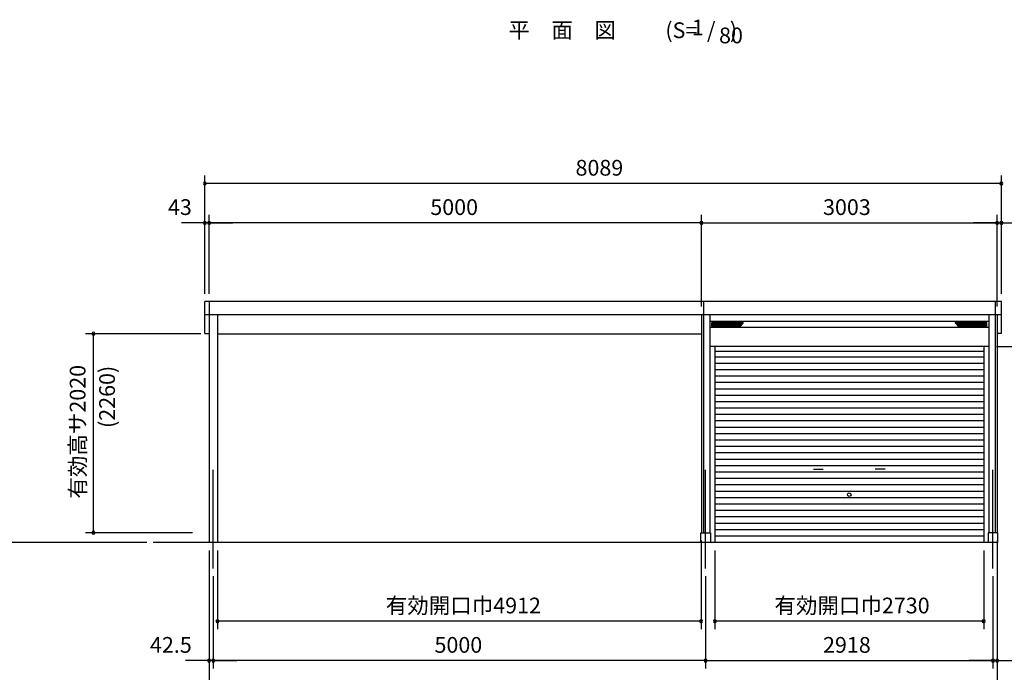
# Model space of a CAD drawing. Extents: x 868 to 32764, y 362 to 22484.
# Drawn here: x 17117 to 27116, y 4823 to 11454 of the extents above; entities that cross this region are included whole.
import ezdxf
from ezdxf.enums import TextEntityAlignment as Align

# ---------------------------------------------------------------- set-up
doc = ezdxf.new("R2010")
doc.units = 0
doc.header["$LTSCALE"] = 80
doc.header["$MEASUREMENT"] = 0
doc.linetypes.add('CENTER2', pattern=[20, 12.5, -2.5, 2.5, -2.5])
doc.layers.get('0').update_dxf_attribs({"linetype": 'CONTINUOUS'})
for name, color, linetype in [('0-1', 7, 'CONTINUOUS'), ('0-2', 7, 'CONTINUOUS'), ('0-4', 7, 'CONTINUOUS'), ('0-5', 7, 'CONTINUOUS'), ('1-前柱カバ-P', 3, 'CONTINUOUS'), ('1-桁前P28', 3, 'CONTINUOUS'), ('2-0', 7, 'CONTINUOUS'), ('SUNPOU', 4, 'CONTINUOUS')]:
    doc.layers.add(name, color=color, linetype=linetype)
doc.styles.get("Standard").update_dxf_attribs({"font": 'txt', "bigfont": 'BIGFONT'})

msp = doc.modelspace()

# ---------------------------------------------------------------- linework, layer by layer
at = {"color": 0, "linetype": 'ByBlock'}
for centre, start, end in [((18997.5, 9789.1), 0, 180), ((27086.5, 9789.1), 0, 180), ((18997.5, 9789.1), 180, 0), ((27086.5, 9789.1), 180, 0), ((18997.5, 9389.2), 0, 180), ((19040.5, 9389.2), 0, 180), ((19040.5, 9389.2), 0, 180), ((24040.5, 9389.2), 0, 180), ((24040.5, 9389.2), 0, 180), ((27043.5, 9389.2), 0, 180), ((27043.5, 9389.2), 0, 180), ((27086.5, 9389.2), 0, 180), ((18997.5, 9389.2), 180, 0), ((19040.5, 9389.2), 180, 0), ((19040.5, 9389.2), 180, 0), ((24040.5, 9389.2), 180, 0), ((24040.5, 9389.2), 180, 0), ((27043.5, 9389.2), 180, 0), ((27043.5, 9389.2), 180, 0), ((27086.5, 9389.2), 180, 0), ((17865.7, 8263.2), 90, 270), ((17865.7, 8263.2), 270, 90), ((17865.7, 6241.2), 90, 270), ((17865.7, 6241.2), 270, 90), ((19125.5, 5341.2), 0, 180), ((19125.5, 5341.2), 180, 0), ((24037.5, 5341.2), 0, 180), ((24037.5, 5341.2), 180, 0), ((24177, 5341.2), 0, 180), ((24177, 5341.2), 180, 0), ((26907, 5341.2), 0, 180), ((26907, 5341.2), 180, 0), ((19040.5, 4941.2), 0, 180), ((19040.5, 4941.2), 180, 0), ((19083, 4941.2), 0, 180), ((19083, 4941.2), 0, 180), ((19083, 4941.2), 180, 0), ((19083, 4941.2), 180, 0), ((24083, 4941.2), 0, 180), ((24083, 4941.2), 0, 180), ((24083, 4941.2), 180, 0), ((24083, 4941.2), 180, 0), ((27001, 4941.2), 0, 180), ((27001, 4941.2), 0, 180), ((27001, 4941.2), 180, 0), ((27001, 4941.2), 180, 0), ((27043.5, 4941.2), 0, 180), ((27043.5, 4941.2), 180, 0)]:
    msp.add_arc(centre, 15, start, end, dxfattribs=at)
at = {"layer": '0-1', "color": 3, "linetype": 'Continuous'}
for p, q in [((24060.5, 8589.7), (18997.5, 8589.7)), ((18997.5, 8264), (18997.5, 8589.7)), ((27086.5, 8589.7), (24060.5, 8589.7)), ((24060.5, 8589.7), (24060.5, 6241.2)), ((27023.5, 8589.7), (27023.5, 6241.2)), ((27086.5, 8264), (27086.5, 8589.7)), ((18997.5, 8459.7), (24125.5, 8459.7)), ((24040.5, 8459.7), (27086.5, 8459.7)), ((24040.5, 8459.7), (24040.5, 6241.2)), ((24125.5, 8459.7), (24125.5, 6241.2)), ((26958.5, 8459.7), (26958.5, 6241.2)), ((27043.5, 8459.7), (27043.5, 6241.2)), ((26958.5, 8386.2), (24125.5, 8386.2)), ((26958.5, 8326.2), (24125.5, 8326.2)), ((24146.5, 8340.2), (24146.5, 8372.2)), ((24146.5, 8368.8), (24464.6, 8368.8)), ((24146.5, 8360.4), (24456.2, 8360.4)), ((24146.5, 8352), (24447.8, 8352)), ((24146.5, 8343.6), (24439.4, 8343.6)), ((24151.5, 8377.2), (24460.9, 8377.2)), ((24151.5, 8335.2), (24428.9, 8335.2)), ((24432.5, 8336.7), (24464.5, 8368.7)), ((26937.5, 8368.8), (26619.4, 8368.8)), ((26651.5, 8336.7), (26619.5, 8368.7)), ((26932.5, 8377.2), (26623.1, 8377.2)), ((26937.5, 8360.4), (26627.8, 8360.4)), ((26937.5, 8352), (26636.2, 8352)), ((26937.5, 8343.6), (26644.6, 8343.6)), ((26932.5, 8335.2), (26655.1, 8335.2)), ((26937.5, 8340.2), (26937.5, 8372.2)), ((18997.5, 8264), (19040.5, 8264)), ((27086.5, 8264), (27043.5, 8264)), ((26958.5, 8132.7), (24125.5, 8132.7)), ((24177, 8132.7), (24177, 6141.2)), ((26907, 8132.7), (26907, 6141.2)), ((26907, 8080.6), (24177, 8080.6)), ((26907, 8026.2), (24177, 8026.2)), ((26907, 7961.2), (24177, 7961.2)), ((26907, 7896.2), (24177, 7896.2)), ((26907, 7831.2), (24177, 7831.2)), ((26907, 7766.2), (24177, 7766.2)), ((26907, 7701.2), (24177, 7701.2)), ((26907, 7636.2), (24177, 7636.2)), ((26907, 7571.2), (24177, 7571.2)), ((26907, 7506.2), (24177, 7506.2)), ((26907, 7441.2), (24177, 7441.2)), ((26907, 7376.2), (24177, 7376.2)), ((26907, 7311.2), (24177, 7311.2)), ((26907, 7246.2), (24177, 7246.2)), ((26907, 7181.2), (24177, 7181.2)), ((26907, 7116.2), (24177, 7116.2)), ((26907, 7051.2), (24177, 7051.2)), ((26907, 6986.2), (24177, 6986.2)), ((26907, 6921.2), (24177, 6921.2)), ((26907, 6856.2), (24177, 6856.2)), ((26907, 6791.2), (24177, 6791.2)), ((26907, 6726.2), (24177, 6726.2)), ((26907, 6661.2), (24177, 6661.2)), ((26907, 6596.2), (24177, 6596.2)), ((26907, 6531.2), (24177, 6531.2)), ((26907, 6466.2), (24177, 6466.2)), ((26907, 6401.2), (24177, 6401.2)), ((26907, 6336.2), (24177, 6336.2)), ((24033, 6241.2), (24133, 6241.2)), ((24033, 6141.2), (24033, 6241.2)), ((24133, 6241.2), (24133, 6141.2)), ((26907, 6271.2), (24177, 6271.2)), ((26907, 6206.2), (24177, 6206.2)), ((27051, 6241.2), (26951, 6241.2)), ((26951, 6241.2), (26951, 6141.2)), ((27051, 6141.2), (27051, 6241.2)), ((27051, 6141.2), (18471.5, 6141.2))]:
    msp.add_line(p, q, dxfattribs=at)
for centre, start, end in [((24151.5, 8372.2), 90, 180), ((24151.5, 8340.2), 180, 270.00001), ((24428.9, 8340.2), 270.00001, 315.00002), ((24460.9, 8372.2), 315.00002, 90), ((26623.1, 8372.2), 90, 225.00001), ((26655.1, 8340.2), 225.00001, 270.00001), ((26932.5, 8372.2), 0, 90), ((26932.5, 8340.2), 270.00001, 0)]:
    msp.add_arc(centre, 5, start, end, dxfattribs=at)
at = {"layer": '0-2', "color": 4, "linetype": 'Continuous'}
for p, q in [((25178.3, 6888.4), (25278.3, 6888.4)), ((25905.7, 6888.4), (25805.7, 6888.4))]:
    msp.add_line(p, q, dxfattribs=at)
at = {"layer": '0-4', "color": 4, "linetype": 'Continuous'}
msp.add_circle((25542, 6627.2), 18.5, dxfattribs=at)
at = {"layer": '0-5', "color": 4, "linetype": 'Continuous'}
msp.add_line((18409.6, 6141.2), (14026.1, 6141.2), dxfattribs=at)
at = {"layer": '1-前柱カバ-P'}
for p, q in [((19040.5, 8589.7), (19040.5, 6141.2)), ((19125.5, 8459.7), (19125.5, 6141.2))]:
    msp.add_line(p, q, dxfattribs=at)
at = {"layer": '1-桁前P28'}
msp.add_line((19125.5, 8263.2), (24040.5, 8263.2), dxfattribs=at)
at = {"layer": '2-0', "color": 6, "linetype": 'CENTER2'}
for p, q in [((19083, 5878.5), (19083, 6915.7)), ((24083, 5878.5), (24083, 6915.7)), ((27001, 5878.5), (27001, 6915.7))]:
    msp.add_line(p, q, dxfattribs=at)
at = {"layer": 'SUNPOU', "color": 4, "linetype": 'Continuous'}
for p, q in [((18997.5, 8669.7), (18997.5, 9869.1)), ((27086.5, 8669.7), (27086.5, 9869.1)), ((27083.5, 9789.1), (19000.5, 9789.1)), ((18997.5, 8669.7), (18997.5, 9469.2)), ((19040.5, 8669.7), (19040.5, 9469.2)), ((19040.5, 8669.7), (19040.5, 9469.2)), ((24040.5, 8539.7), (24040.5, 9469.2)), ((24040.5, 8539.7), (24040.5, 9469.2)), ((27043.5, 8539.7), (27043.5, 9469.2)), ((27043.5, 8539.7), (27043.5, 9469.2)), ((27086.5, 8669.7), (27086.5, 9469.2)), ((19000.5, 9389.2), (18760.5, 9389.2)), ((19040.5, 9389.2), (19000.5, 9389.2)), ((19040.5, 9389.2), (19280.5, 9389.2)), ((24040.5, 9389.2), (19040.5, 9389.2)), ((24040.5, 9389.2), (27043.5, 9389.2)), ((27043.5, 9389.2), (26803.5, 9389.2)), ((27043.5, 9389.2), (27083.5, 9389.2)), ((27083.5, 9389.2), (27323.5, 9389.2)), ((18955.5, 8263.2), (17785.7, 8263.2)), ((17865.7, 6241.2), (17865.7, 8263.2)), ((27038.5, 8132.7), (27931, 8132.7)), ((18870.5, 6241.2), (17785.7, 6241.2)), ((24037.5, 6161.2), (24037.5, 5261.2)), ((27043.5, 6161.2), (27043.5, 4461.2)), ((27043.5, 6161.2), (27043.5, 4861.2)), ((19040.5, 6061.2), (19040.5, 4461.2)), ((19040.5, 6061.2), (19040.5, 4861.2)), ((19125.5, 6061.2), (19125.5, 5261.2)), ((24177, 6061.2), (24177, 5261.2)), ((26907, 6061.2), (26907, 5261.2)), ((19083, 5798.5), (19083, 4861.2)), ((19083, 5798.5), (19083, 4861.2)), ((24083, 5798.5), (24083, 4861.2)), ((24083, 5798.5), (24083, 4861.2)), ((27001, 5798.5), (27001, 4861.2)), ((27001, 5798.5), (27001, 4861.2)), ((24037.5, 5341.2), (19125.5, 5341.2)), ((26907, 5341.2), (24177, 5341.2)), ((19040.5, 4941.2), (18800.5, 4941.2)), ((19083, 4941.2), (19040.5, 4941.2)), ((19083, 4941.2), (19323, 4941.2)), ((24083, 4941.2), (19083, 4941.2)), ((24083, 4941.2), (27001, 4941.2)), ((27001, 4941.2), (26761, 4941.2)), ((27001, 4941.2), (27043.5, 4941.2)), ((27043.5, 4941.2), (27283.5, 4941.2))]:
    msp.add_line(p, q, dxfattribs=at)

# ---------------------------------------------------------------- texts
at = {"color": 7, "linetype": 'Continuous'}
for s, p in [('8089', (22762, 9869.1)), ('43', (18623, 9469.2)), ('5000', (21287.2, 9469.2)), ('3003', (25275.3, 9469.2)), ('有効開口巾4912', (20834.8, 5421.2)), ('有効開口巾2730', (24782, 5421.2)), ('42.5', (18440.5, 5021.2)), ('5000', (21329.7, 5021.2)), ('2918', (25275.3, 5021.2))]:
    msp.add_text(s, height=160, dxfattribs=at).set_placement(p)
msp.add_text('有効高サ2020', height=160, rotation=90, dxfattribs=at).set_placement((17785.7, 6588.2))
at = {"layer": '0-5', "color": 7, "linetype": 'Continuous'}
msp.add_text('(2260)', height=160, rotation=90, dxfattribs=at).set_placement((18025.1, 7621.1), align=Align.MIDDLE)
at = {"layer": '2-0', "color": 7, "linetype": 'Continuous'}
for s, p in [('平\u3000面\u3000図', (22626, 11325.8)), ('(S=  /   )', (24038.5, 11325.8)), ('1', (24004.2, 11353)), ('80', (24340.6, 11273))]:
    msp.add_text(s, height=160, dxfattribs=at).set_placement(p, align=Align.MIDDLE)

doc.saveas('drawing.dxf')
